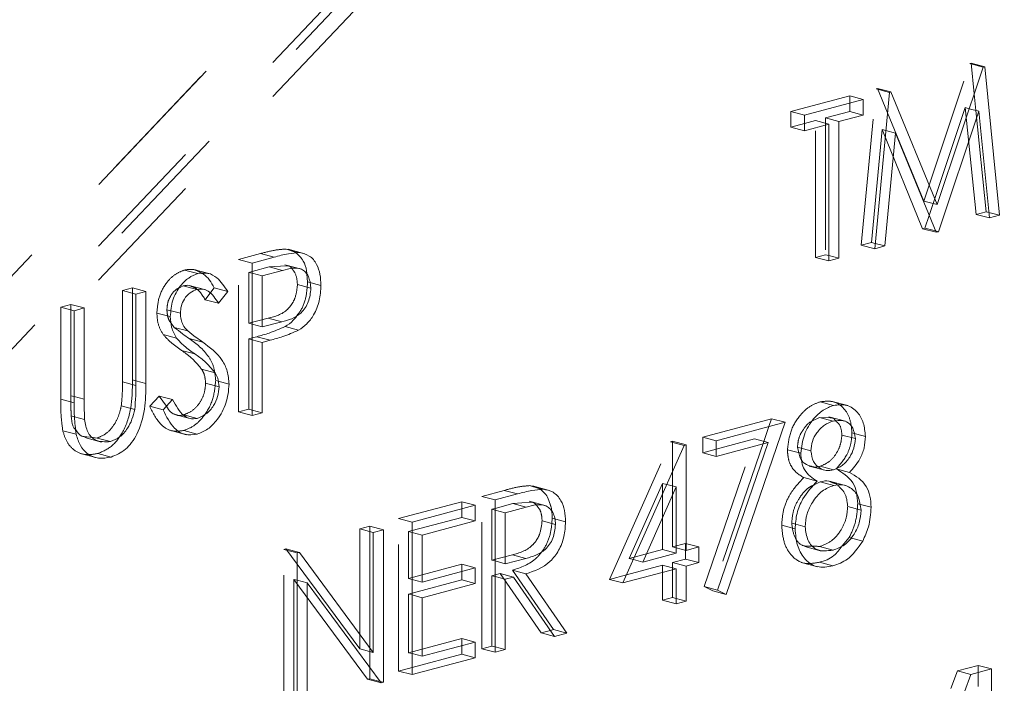
# Model space of a CAD drawing. Units: inches. Extents: x -7.7 to 20.1, y -16.1 to 28.5.
# Drawn here: x 6.7 to 7.5, y 7.2 to 7.8 of the extents above; entities that cross this region are included whole.
import ezdxf

# ---------------------------------------------------------------- set-up
doc = ezdxf.new("R2010")
doc.units = ezdxf.units.IN
doc.header["$MEASUREMENT"] = 0
doc.linetypes.add('HIDDEN', pattern=[0.075, 0.05, -0.025])

msp = doc.modelspace()

# ---------------------------------------------------------------- linework, layer by layer
at = {"color": 7, "linetype": 'HIDDEN', "lineweight": 5}
for p, q in [((5.66377, 6.46722), (7.6926, 8.60675)), ((5.6755, 6.4796), (7.69262, 8.60677)), ((5.67974, 6.48405), (7.69262, 8.60675)), ((5.68215, 6.42875), (7.71099, 8.56828)), ((6.48931, 7.28919), (7.252, 8.09348)), ((6.48931, 7.26222), (7.27096, 8.08651)), ((7.41636, 7.61509), (7.45276, 7.72366)), ((7.45276, 7.72366), (7.45391, 7.72397)), ((7.45276, 7.72366), (7.46337, 7.72082)), ((7.45391, 7.72397), (7.45633, 7.69983)), ((7.45391, 7.72397), (7.46452, 7.72113)), ((7.36707, 7.58027), (7.37873, 7.70383)), ((7.37873, 7.70383), (7.37987, 7.70413)), ((7.37873, 7.70383), (7.38934, 7.70099)), ((7.37987, 7.70413), (7.38781, 7.68476)), ((7.37987, 7.70413), (7.39047, 7.70129)), ((7.31154, 7.68583), (7.358, 7.69827)), ((7.358, 7.69827), (7.358, 7.69259)), ((7.358, 7.69827), (7.36861, 7.69543)), ((7.31154, 7.68583), (7.32215, 7.68299)), ((7.31154, 7.67348), (7.31154, 7.68583)), ((7.44922, 7.68894), (7.42381, 7.6131)), ((7.45769, 7.60455), (7.44922, 7.68894)), ((7.44922, 7.68894), (7.45239, 7.68809)), ((7.45765, 7.68668), (7.46565, 7.60669)), ((7.32215, 7.67632), (7.31154, 7.67348)), ((7.3308, 7.57056), (7.3308, 7.67864)), ((7.33874, 7.67651), (7.33874, 7.57268)), ((7.31154, 7.67348), (7.32215, 7.67063)), ((7.3835, 7.67152), (7.37505, 7.58241)), ((7.41553, 7.59326), (7.3835, 7.67152)), ((7.3835, 7.67152), (7.38648, 7.67072)), ((7.46565, 7.60669), (7.45769, 7.60455)), ((7.46565, 7.60669), (7.46785, 7.6061)), ((7.42067, 7.60376), (7.41732, 7.59374)), ((7.45769, 7.60455), (7.46829, 7.60171)), ((7.41732, 7.59374), (7.41553, 7.59326)), ((7.41553, 7.59326), (7.42613, 7.59041)), ((7.41732, 7.59374), (7.42569, 7.59149)), ((6.91273, 7.57717), (6.92334, 7.57433)), ((6.92762, 7.57349), (6.91436, 7.57704)), ((7.37505, 7.58241), (7.36707, 7.58027)), ((7.36707, 7.58027), (7.37767, 7.57743)), ((7.37505, 7.58241), (7.37807, 7.5816)), ((6.87526, 7.56894), (6.8926, 7.57359)), ((6.87526, 7.56894), (6.88587, 7.5661)), ((6.87526, 7.44851), (6.87526, 7.56894)), ((6.8926, 7.57359), (6.9032, 7.57075)), ((7.33874, 7.57268), (7.3308, 7.57056)), ((7.3308, 7.57056), (7.34141, 7.56772)), ((7.33874, 7.57268), (7.34141, 7.57197)), ((6.83245, 7.56056), (6.84306, 7.55772)), ((6.8529, 7.55748), (6.83964, 7.56103)), ((6.88587, 7.55943), (6.8832, 7.55872)), ((6.8832, 7.55872), (6.8832, 7.51857)), ((6.8832, 7.55872), (6.88587, 7.558)), ((6.92913, 7.55725), (6.92966, 7.55121)), ((6.78348, 7.54435), (6.79141, 7.54648)), ((6.78348, 7.4722), (6.78348, 7.54435)), ((6.78348, 7.54435), (6.79408, 7.54151)), ((6.79141, 7.54648), (6.79141, 7.47374)), ((6.79141, 7.54648), (6.80201, 7.54364)), ((6.92172, 7.54904), (6.93233, 7.5462)), ((6.85263, 7.54211), (6.84883, 7.53716)), ((6.84883, 7.53716), (6.85944, 7.53432)), ((6.73475, 7.5313), (6.74268, 7.53342)), ((6.73475, 7.5313), (6.74536, 7.52846)), ((6.73475, 7.45856), (6.73475, 7.5313)), ((6.74268, 7.53342), (6.74268, 7.46127)), ((6.74268, 7.53342), (6.75329, 7.53058)), ((6.8186, 7.52925), (6.822, 7.52834)), ((6.81067, 7.52662), (6.82128, 7.52378)), ((6.8832, 7.51857), (6.89867, 7.52245)), ((6.89867, 7.52245), (6.90928, 7.51961)), ((6.8832, 7.51857), (6.88587, 7.51786)), ((6.81561, 7.50961), (6.82622, 7.50677)), ((6.88587, 7.50694), (6.8832, 7.50622)), ((6.8832, 7.50622), (6.8832, 7.45064)), ((6.8832, 7.50622), (6.88587, 7.50551)), ((6.8301, 7.49711), (6.8407, 7.49427)), ((6.84603, 7.48218), (6.85664, 7.47933)), ((6.79141, 7.47374), (6.79408, 7.47303)), ((6.78348, 7.4722), (6.79408, 7.46935)), ((6.8492, 7.4712), (6.85981, 7.46836)), ((6.85713, 7.47316), (6.85911, 7.47263)), ((6.73475, 7.45856), (6.74536, 7.45572)), ((6.74268, 7.46127), (6.74536, 7.46055)), ((6.80501, 7.45292), (6.81248, 7.46103)), ((6.81248, 7.46103), (6.81825, 7.45295)), ((6.81248, 7.46103), (6.82309, 7.45819)), ((6.78257, 7.45326), (6.79318, 7.45042)), ((6.80501, 7.45292), (6.81561, 7.45008)), ((6.8832, 7.45064), (6.87526, 7.44851)), ((6.8832, 7.45064), (6.88587, 7.44992)), ((7.33461, 7.45645), (7.34522, 7.45361)), ((7.35633, 7.45341), (7.34307, 7.45696)), ((6.74304, 7.44534), (6.74555, 7.44467)), ((6.83188, 7.44616), (6.84249, 7.44331)), ((6.87526, 7.44851), (6.88587, 7.44567)), ((7.24185, 7.42851), (7.29624, 7.44308)), ((7.29624, 7.44308), (7.2941, 7.43682)), ((7.29624, 7.44308), (7.30685, 7.44024)), ((6.73633, 7.43361), (6.74693, 7.43076)), ((6.7635, 7.42784), (6.77411, 7.42499)), ((6.82083, 7.43401), (6.83409, 7.43046)), ((7.24185, 7.42851), (7.25246, 7.42567)), ((7.24185, 7.41616), (7.24185, 7.42851)), ((7.24293, 7.31042), (7.28282, 7.42713)), ((7.35177, 7.43021), (7.36237, 7.42737)), ((7.16819, 7.31614), (7.21644, 7.42479)), ((7.21644, 7.42479), (7.21805, 7.42522)), ((7.21644, 7.42479), (7.22705, 7.42195)), ((7.21805, 7.42522), (7.21805, 7.40169)), ((7.21805, 7.42522), (7.22866, 7.42238)), ((7.29012, 7.42518), (7.24978, 7.30711)), ((7.31664, 7.42056), (7.31774, 7.41624)), ((6.75034, 7.41565), (6.7636, 7.4121)), ((7.25246, 7.419), (7.24185, 7.41616)), ((7.24185, 7.41616), (7.25246, 7.41331)), ((7.30871, 7.4186), (7.31931, 7.41576)), ((7.33449, 7.40546), (7.34509, 7.40262)), ((7.32161, 7.39654), (7.33222, 7.3937)), ((7.10505, 7.39022), (7.11303, 7.38777)), ((7.10505, 7.39022), (7.11566, 7.38738)), ((7.12057, 7.38649), (7.10731, 7.39004)), ((7.21012, 7.39202), (7.18377, 7.33266)), ((7.21012, 7.33972), (7.21012, 7.39202)), ((7.21012, 7.39202), (7.21337, 7.39115)), ((7.21805, 7.3899), (7.21805, 7.34185)), ((7.06734, 7.38175), (7.08503, 7.38649)), ((7.06734, 7.38175), (7.07795, 7.37891)), ((7.06734, 7.26132), (7.06734, 7.38175)), ((7.08503, 7.38649), (7.09563, 7.38365)), ((7.36353, 7.38262), (7.36423, 7.37594)), ((7.00161, 7.36415), (7.05147, 7.3775)), ((7.05147, 7.3775), (7.05147, 7.37182)), ((7.05147, 7.3775), (7.06208, 7.37466)), ((7.3563, 7.3736), (7.36691, 7.37076)), ((7.07795, 7.37224), (7.07527, 7.37153)), ((7.07527, 7.37153), (7.07527, 7.33138)), ((7.07527, 7.37153), (7.07795, 7.37081)), ((6.97102, 7.35595), (6.97895, 7.35807)), ((6.97895, 7.35807), (6.97895, 7.25904)), ((6.97895, 7.35807), (6.98956, 7.35523)), ((7.00161, 7.36415), (7.01222, 7.3613)), ((7.00161, 7.24372), (7.00161, 7.36415)), ((7.11493, 7.36232), (7.12554, 7.35948)), ((7.30417, 7.35886), (7.31478, 7.35602)), ((7.31211, 7.36063), (7.31526, 7.35978)), ((6.97102, 7.26116), (6.97102, 7.35595)), ((6.97102, 7.35595), (6.98162, 7.35311)), ((7.01222, 7.35464), (7.00955, 7.35392)), ((7.00955, 7.35392), (7.00955, 7.31686)), ((7.00955, 7.35392), (7.01222, 7.3532)), ((7.21805, 7.34185), (7.22825, 7.34458)), ((7.21805, 7.34185), (7.22073, 7.34113)), ((7.22825, 7.34458), (7.22825, 7.33911)), ((7.22825, 7.34458), (7.23886, 7.34174)), ((7.33417, 7.34207), (7.34477, 7.33923)), ((7.35754, 7.3492), (7.35197, 7.34265)), ((6.91096, 7.33986), (6.91262, 7.3403)), ((6.91096, 7.33986), (6.92157, 7.33702)), ((6.91096, 7.21943), (6.91096, 7.33986)), ((6.91262, 7.3403), (6.92157, 7.32819)), ((6.91262, 7.3403), (6.92323, 7.33746)), ((7.07527, 7.33138), (7.09145, 7.33555)), ((7.09145, 7.33555), (7.10206, 7.33271)), ((7.18377, 7.33266), (7.21012, 7.33972)), ((7.21012, 7.33972), (7.22073, 7.33688)), ((7.00955, 7.31686), (7.05147, 7.3281)), ((7.05147, 7.3281), (7.05147, 7.32241)), ((7.05147, 7.3281), (7.06208, 7.32526)), ((7.07527, 7.33138), (7.07795, 7.33067)), ((7.18377, 7.33266), (7.18701, 7.33179)), ((7.21012, 7.29958), (7.21012, 7.32737)), ((7.31952, 7.32957), (7.33278, 7.32601)), ((7.07795, 7.31975), (7.07527, 7.31903)), ((7.07527, 7.31903), (7.07527, 7.26345)), ((7.07527, 7.31903), (7.07795, 7.31832)), ((7.11419, 7.27388), (7.08172, 7.32076)), ((7.18166, 7.31974), (7.16819, 7.31614)), ((7.21805, 7.32524), (7.21805, 7.3017)), ((6.97714, 7.23716), (6.91889, 7.31612)), ((6.91889, 7.31612), (6.91889, 7.22155)), ((6.91889, 7.31612), (6.92157, 7.31541)), ((7.00955, 7.31686), (7.01222, 7.31615)), ((7.16819, 7.31614), (7.1788, 7.31329)), ((7.24978, 7.30711), (7.24293, 7.31042)), ((7.24293, 7.31042), (7.25354, 7.30758)), ((7.01222, 7.30523), (7.00955, 7.30451)), ((7.00955, 7.30451), (7.00955, 7.25819)), ((7.00955, 7.30451), (7.01222, 7.3038)), ((7.24978, 7.30711), (7.26039, 7.30427)), ((7.21805, 7.3017), (7.21012, 7.29958)), ((7.21012, 7.29958), (7.22073, 7.29674)), ((7.21805, 7.3017), (7.22073, 7.30099)), ((7.12148, 7.27583), (7.11419, 7.27388)), ((7.11419, 7.27388), (7.1248, 7.27103)), ((7.00955, 7.25819), (7.05147, 7.26943)), ((7.05147, 7.26943), (7.05147, 7.26374)), ((7.05147, 7.26943), (7.06208, 7.26658)), ((7.00955, 7.25819), (7.01222, 7.25748)), ((7.07527, 7.26345), (7.06734, 7.26132)), ((7.06734, 7.26132), (7.07795, 7.25848)), ((7.07527, 7.26345), (7.07795, 7.26273)), ((7.44308, 7.24377), (7.45942, 7.24815)), ((7.45942, 7.24815), (7.45942, 7.24247)), ((7.45942, 7.24815), (7.47003, 7.24531)), ((6.97895, 7.24625), (6.97895, 7.23764)), ((7.01222, 7.24656), (7.00161, 7.24372)), ((7.00161, 7.24372), (7.01222, 7.24087)), ((7.43789, 7.23003), (7.44308, 7.24377)), ((7.44308, 7.24377), (7.45368, 7.24093)), ((6.97895, 7.23764), (6.97714, 7.23716)), ((6.97714, 7.23716), (6.98775, 7.23432)), ((6.97895, 7.23764), (6.98686, 7.23552))]:
    msp.add_line(p, q, dxfattribs=at)
at = {"color": 7, "linetype": 'Continuous', "lineweight": 5}
for p, q in [((7.42697, 7.61225), (7.46337, 7.72082)), ((7.46337, 7.72082), (7.46452, 7.72113)), ((7.46452, 7.72113), (7.47626, 7.60384)), ((7.37767, 7.57743), (7.38934, 7.70099)), ((7.38934, 7.70099), (7.39047, 7.70129)), ((7.39047, 7.70129), (7.42697, 7.61225)), ((7.45633, 7.69983), (7.45765, 7.68668)), ((7.32215, 7.68299), (7.36861, 7.69543)), ((7.358, 7.69259), (7.358, 7.68592)), ((7.36861, 7.69543), (7.36861, 7.68308)), ((7.358, 7.68592), (7.33874, 7.68076)), ((7.358, 7.68592), (7.36861, 7.68308)), ((7.38781, 7.68476), (7.41636, 7.61509)), ((7.45983, 7.6861), (7.42792, 7.59089)), ((7.45239, 7.68809), (7.45983, 7.6861)), ((7.46829, 7.60171), (7.45983, 7.6861)), ((7.32215, 7.67063), (7.32215, 7.68299)), ((7.3308, 7.67864), (7.32215, 7.67632)), ((7.3308, 7.67864), (7.34141, 7.67579)), ((7.33874, 7.68076), (7.33874, 7.67651)), ((7.33874, 7.68076), (7.34934, 7.67792)), ((7.36861, 7.68308), (7.34934, 7.67792)), ((7.34934, 7.67792), (7.34934, 7.56984)), ((7.34141, 7.67579), (7.32215, 7.67063)), ((7.34141, 7.56772), (7.34141, 7.67579)), ((7.3941, 7.66868), (7.38566, 7.57957)), ((7.38648, 7.67072), (7.3941, 7.66868)), ((7.42613, 7.59041), (7.3941, 7.66868)), ((7.41636, 7.61509), (7.42697, 7.61225)), ((7.42381, 7.6131), (7.42067, 7.60376)), ((7.46785, 7.6061), (7.47626, 7.60384)), ((7.47626, 7.60384), (7.46829, 7.60171)), ((7.42569, 7.59149), (7.42792, 7.59089)), ((7.42792, 7.59089), (7.42613, 7.59041)), ((7.38566, 7.57957), (7.37767, 7.57743)), ((7.37807, 7.5816), (7.38566, 7.57957)), ((6.88587, 7.5661), (6.9032, 7.57075)), ((7.34141, 7.57197), (7.34934, 7.56984)), ((7.34934, 7.56984), (7.34141, 7.56772)), ((6.88587, 7.44567), (6.88587, 7.5661)), ((6.89936, 7.56305), (6.88587, 7.55943)), ((6.90997, 7.56021), (6.8938, 7.55588)), ((6.91292, 7.5639), (6.89936, 7.56305)), ((6.89936, 7.56305), (6.90997, 7.56021)), ((6.92491, 7.56125), (6.91165, 7.5648)), ((6.88587, 7.558), (6.8938, 7.55588)), ((6.8938, 7.55588), (6.8938, 7.51573)), ((6.83157, 7.54797), (6.82848, 7.54647)), ((6.83157, 7.54797), (6.84217, 7.54513)), ((6.84939, 7.54488), (6.83613, 7.54843)), ((6.856, 7.54649), (6.85263, 7.54211)), ((6.856, 7.54649), (6.86661, 7.54364)), ((6.92966, 7.55121), (6.94026, 7.54837)), ((6.79408, 7.54151), (6.80201, 7.54364)), ((6.79408, 7.46935), (6.79408, 7.54151)), ((6.80201, 7.54364), (6.80201, 7.4709)), ((6.86661, 7.54364), (6.85944, 7.53432)), ((6.74536, 7.52846), (6.75329, 7.53058)), ((6.74536, 7.45572), (6.74536, 7.52846)), ((6.75329, 7.53058), (6.75329, 7.45843)), ((6.822, 7.52834), (6.82921, 7.52641)), ((6.82191, 7.51859), (6.82443, 7.51525)), ((6.82443, 7.51525), (6.83504, 7.51241)), ((6.88587, 7.51786), (6.8938, 7.51573)), ((6.8938, 7.51573), (6.90928, 7.51961)), ((6.91202, 7.51592), (6.92263, 7.51308)), ((6.83631, 7.50645), (6.84692, 7.50361)), ((6.88952, 7.50792), (6.88587, 7.50694)), ((6.88587, 7.50551), (6.8938, 7.50338)), ((6.88952, 7.50792), (6.90012, 7.50507)), ((6.90012, 7.50507), (6.8938, 7.50338)), ((6.8938, 7.50338), (6.8938, 7.4478)), ((6.79408, 7.47303), (6.80201, 7.4709)), ((6.85911, 7.47263), (6.86774, 7.47032)), ((6.74536, 7.46055), (6.75329, 7.45843)), ((6.81561, 7.45008), (6.82309, 7.45819)), ((6.74555, 7.44467), (6.75364, 7.4425)), ((6.82471, 7.44645), (6.83797, 7.4429)), ((6.88587, 7.44992), (6.8938, 7.4478)), ((6.8938, 7.4478), (6.88587, 7.44567)), ((7.33417, 7.44398), (7.3285, 7.44135)), ((7.34256, 7.44366), (7.33417, 7.44398)), ((7.33417, 7.44398), (7.34477, 7.44114)), ((7.35461, 7.44115), (7.34135, 7.4447)), ((7.25246, 7.42567), (7.30685, 7.44024)), ((7.30685, 7.44024), (7.26039, 7.30427)), ((7.2941, 7.43682), (7.29012, 7.42518)), ((6.75375, 7.4282), (6.76701, 7.42465)), ((6.83188, 7.4338), (6.84249, 7.43096)), ((7.28282, 7.42713), (7.25246, 7.419)), ((7.28282, 7.42713), (7.29343, 7.42429)), ((7.3597, 7.43193), (7.37031, 7.42909)), ((7.1788, 7.31329), (7.22705, 7.42195)), ((7.22705, 7.42195), (7.22866, 7.42238)), ((7.22866, 7.42238), (7.22866, 7.339)), ((7.25246, 7.41331), (7.25246, 7.42567)), ((7.29343, 7.42429), (7.25246, 7.41331)), ((7.25354, 7.30758), (7.29343, 7.42429)), ((7.31664, 7.42056), (7.32725, 7.41772)), ((6.76395, 7.4156), (6.77455, 7.41276)), ((7.32601, 7.40568), (7.33927, 7.40213)), ((7.21805, 7.40169), (7.21805, 7.3899)), ((7.34715, 7.40338), (7.35775, 7.40054)), ((7.22073, 7.38918), (7.19438, 7.32982)), ((7.21337, 7.39115), (7.22073, 7.38918)), ((7.22073, 7.33688), (7.22073, 7.38918)), ((7.33468, 7.39316), (7.32986, 7.39075)), ((7.33468, 7.39316), (7.34529, 7.39032)), ((7.35532, 7.39015), (7.34206, 7.3937)), ((7.07795, 7.37891), (7.09563, 7.38365)), ((7.01222, 7.3613), (7.06208, 7.37466)), ((7.06208, 7.37466), (7.06208, 7.36231)), ((7.07795, 7.25848), (7.07795, 7.37891)), ((7.09184, 7.37597), (7.07795, 7.37224)), ((7.10245, 7.37313), (7.08588, 7.36869)), ((7.10606, 7.37707), (7.09184, 7.37597)), ((7.09184, 7.37597), (7.10245, 7.37313)), ((7.11803, 7.37427), (7.10477, 7.37782)), ((7.36423, 7.37594), (7.37484, 7.3731)), ((7.05147, 7.36515), (7.01222, 7.35464)), ((7.05147, 7.37182), (7.05147, 7.36515)), ((7.05147, 7.36515), (7.06208, 7.36231)), ((7.07795, 7.37081), (7.08588, 7.36869)), ((7.08588, 7.36869), (7.08588, 7.32854)), ((7.01222, 7.24087), (7.01222, 7.3613)), ((7.06208, 7.36231), (7.02015, 7.35108)), ((7.12286, 7.36442), (7.13347, 7.36158)), ((7.31526, 7.35978), (7.32271, 7.35778)), ((6.98162, 7.35311), (6.98956, 7.35523)), ((6.98162, 7.25832), (6.98162, 7.35311)), ((6.98956, 7.35523), (6.98956, 7.2348)), ((7.01222, 7.3532), (7.02015, 7.35108)), ((7.02015, 7.35108), (7.02015, 7.31402)), ((7.22866, 7.339), (7.23886, 7.34174)), ((7.23886, 7.34174), (7.23886, 7.32938)), ((7.32249, 7.3421), (7.33575, 7.33855)), ((7.35754, 7.3492), (7.36815, 7.34636)), ((6.92157, 7.33702), (6.92323, 7.33746)), ((6.92157, 7.21659), (6.92157, 7.33702)), ((6.92323, 7.33746), (6.98162, 7.25832)), ((7.19438, 7.32982), (7.22073, 7.33688)), ((7.22073, 7.34113), (7.22866, 7.339)), ((7.22825, 7.33911), (7.22825, 7.33223)), ((6.92157, 7.32819), (6.97102, 7.26116)), ((7.07795, 7.33067), (7.08588, 7.32854)), ((7.08588, 7.32854), (7.10206, 7.33271)), ((7.21012, 7.32737), (7.18166, 7.31974)), ((7.18701, 7.33179), (7.19438, 7.32982)), ((7.21012, 7.32737), (7.22073, 7.32453)), ((7.22825, 7.33223), (7.21805, 7.32949)), ((7.21805, 7.32949), (7.21805, 7.32524)), ((7.21805, 7.32949), (7.22866, 7.32665)), ((7.22825, 7.33223), (7.23886, 7.32938)), ((7.23886, 7.32938), (7.22866, 7.32665)), ((7.22866, 7.32665), (7.22866, 7.29886)), ((7.33408, 7.3297), (7.34469, 7.32686)), ((7.02015, 7.31402), (7.06208, 7.32526)), ((7.05147, 7.32241), (7.05147, 7.31575)), ((7.06208, 7.32526), (7.06208, 7.3129)), ((7.08172, 7.32076), (7.07795, 7.31975)), ((7.07795, 7.31832), (7.08588, 7.31619)), ((7.08172, 7.32076), (7.09232, 7.31792)), ((7.09153, 7.32339), (7.124, 7.2765)), ((7.09153, 7.32339), (7.10213, 7.32055)), ((7.10213, 7.32055), (7.1346, 7.27366)), ((7.22073, 7.32453), (7.1788, 7.31329)), ((7.22073, 7.29674), (7.22073, 7.32453)), ((6.92157, 7.31541), (6.9295, 7.31328)), ((6.9295, 7.31328), (6.9295, 7.21871)), ((6.98775, 7.23432), (6.9295, 7.31328)), ((7.01222, 7.31615), (7.02015, 7.31402)), ((7.05147, 7.31575), (7.01222, 7.30523)), ((7.06208, 7.3129), (7.02015, 7.30167)), ((7.05147, 7.31575), (7.06208, 7.3129)), ((7.09232, 7.31792), (7.08588, 7.31619)), ((7.08588, 7.31619), (7.08588, 7.26061)), ((7.1248, 7.27103), (7.09232, 7.31792)), ((7.01222, 7.3038), (7.02015, 7.30167)), ((7.26039, 7.30427), (7.25354, 7.30758)), ((7.02015, 7.30167), (7.02015, 7.25535)), ((7.22073, 7.30099), (7.22866, 7.29886)), ((7.22866, 7.29886), (7.22073, 7.29674)), ((7.124, 7.2765), (7.12148, 7.27583)), ((7.124, 7.2765), (7.1346, 7.27366)), ((7.1346, 7.27366), (7.1248, 7.27103)), ((7.02015, 7.25535), (7.06208, 7.26658)), ((7.05147, 7.26374), (7.05147, 7.25707)), ((7.06208, 7.26658), (7.06208, 7.25423)), ((6.97102, 7.26116), (6.98162, 7.25832)), ((6.97895, 7.25904), (6.97895, 7.24625)), ((7.01222, 7.25748), (7.02015, 7.25535)), ((7.05147, 7.25707), (7.01222, 7.24656)), ((7.05147, 7.25707), (7.06208, 7.25423)), ((7.07795, 7.26273), (7.08588, 7.26061)), ((7.08588, 7.26061), (7.07795, 7.25848)), ((7.06208, 7.25423), (7.01222, 7.24087)), ((7.4485, 7.22719), (7.45368, 7.24093)), ((7.45368, 7.24093), (7.47003, 7.24531)), ((7.45942, 7.24247), (7.45942, 7.23155)), ((7.47003, 7.24531), (7.47003, 7.12488)), ((6.98686, 7.23552), (6.98956, 7.2348)), ((6.98956, 7.2348), (6.98775, 7.23432))]:
    msp.add_line(p, q, dxfattribs=at)
at = {"color": 7, "linetype": 'HIDDEN', "lineweight": 5, "flags": 128}
for points in [[(6.91273, 7.57717), (6.91554, 7.57619), (6.92044, 7.57447)], [(6.75528, 7.42887), (6.76029, 7.42824), (6.7635, 7.42784)]]:
    msp.add_lwpolyline(points, dxfattribs=at)
at = {"color": 7, "linetype": 'HIDDEN', "lineweight": 5}
for points, knots in [([(6.8926, 7.57359), (6.89638, 7.57462), (6.90312, 7.57645), (6.9098, 7.57695), (6.91273, 7.57717)], [0, 0, 0, 0, 0.560314, 1, 1, 1, 1]), ([(6.81067, 7.52662), (6.81106, 7.531), (6.81182, 7.53975), (6.81786, 7.55065), (6.82508, 7.55773), (6.82999, 7.55962), (6.83245, 7.56056)], [0, 0, 0, 0, 0.279552, 0.558798, 0.779377, 1, 1, 1, 1]), ([(6.83245, 7.56056), (6.8352, 7.561), (6.84023, 7.56179), (6.84437, 7.55905), (6.84625, 7.55782)], [0, 0, 0, 0, 0.548109, 1, 1, 1, 1]), ([(6.92172, 7.54904), (6.9214, 7.55248), (6.92097, 7.55713), (6.91836, 7.56027), (6.91686, 7.5626), (6.91511, 7.56421), (6.91338, 7.56396), (6.91292, 7.5639)], [0, 0, 0, 0, 0.456122, 0.614516, 0.686518, 0.916722, 1, 1, 1, 1]), ([(6.82848, 7.54647), (6.82774, 7.54617), (6.82523, 7.54512), (6.82188, 7.54101), (6.81904, 7.53515), (6.81875, 7.53122), (6.8186, 7.52925)], [0, 0, 0, 0, 0.1386511, 0.4733365, 0.7366119, 1, 1, 1, 1]), ([(6.84883, 7.53716), (6.84638, 7.54104), (6.84322, 7.54603), (6.83846, 7.54754), (6.83739, 7.54788)], [0, 0, 0, 0, 0.777349, 1, 1, 1, 1]), ([(6.89867, 7.52245), (6.90406, 7.52387), (6.9108, 7.52565), (6.91732, 7.53342), (6.92072, 7.53986), (6.92132, 7.54538), (6.92172, 7.54904)], [0, 0, 0, 0, 0.49972, 0.62535, 0.751083, 1, 1, 1, 1]), ([(6.92966, 7.55121), (6.92942, 7.54723), (6.92895, 7.53926), (6.92565, 7.53005), (6.9227, 7.52642), (6.9221, 7.52568)], [0, 0, 0, 0, 0.4447017, 0.8880136, 1, 1, 1, 1]), ([(6.8186, 7.52925), (6.81872, 7.52761), (6.81894, 7.52433), (6.82019, 7.52064), (6.82147, 7.51911), (6.82191, 7.51859)], [0, 0, 0, 0, 0.396543, 0.792915, 1, 1, 1, 1]), ([(6.81561, 7.50961), (6.81405, 7.51232), (6.81127, 7.51715), (6.81086, 7.52373), (6.81067, 7.52662)], [0, 0, 0, 0, 0.559841, 1, 1, 1, 1]), ([(6.8301, 7.49711), (6.82721, 7.49911), (6.82207, 7.50269), (6.81759, 7.5075), (6.81561, 7.50961)], [0, 0, 0, 0, 0.560412, 1, 1, 1, 1]), ([(6.83631, 7.50645), (6.84185, 7.50234), (6.84957, 7.49662), (6.85614, 7.48388), (6.8568, 7.47673), (6.85713, 7.47316)], [0, 0, 0, 0, 0.560115, 0.780283, 1, 1, 1, 1]), ([(6.84603, 7.48218), (6.84331, 7.48542), (6.83844, 7.49121), (6.83265, 7.49531), (6.8301, 7.49711)], [0, 0, 0, 0, 0.559496, 1, 1, 1, 1]), ([(6.8492, 7.4712), (6.84898, 7.47355), (6.84859, 7.47773), (6.84682, 7.48082), (6.84603, 7.48218)], [0, 0, 0, 0, 0.558989, 1, 1, 1, 1]), ([(6.79141, 7.47374), (6.79133, 7.46701), (6.79119, 7.45363), (6.78585, 7.43442), (6.77556, 7.42041), (6.76782, 7.41721), (6.76395, 7.4156)], [0, 0, 0, 0, 0.281654, 0.560111, 0.78008, 1, 1, 1, 1]), ([(6.78257, 7.45326), (6.78291, 7.45682), (6.78351, 7.46319), (6.78349, 7.46944), (6.78348, 7.4722)], [0, 0, 0, 0, 0.559626, 1, 1, 1, 1]), ([(6.85713, 7.47316), (6.85664, 7.4681), (6.85565, 7.45797), (6.84858, 7.44559), (6.84042, 7.43703), (6.83473, 7.43488), (6.83188, 7.4338)], [0, 0, 0, 0, 0.279183, 0.559085, 0.779446, 1, 1, 1, 1]), ([(6.83188, 7.44616), (6.83426, 7.44712), (6.83901, 7.44904), (6.84481, 7.45546), (6.8485, 7.46339), (6.84897, 7.4686), (6.8492, 7.4712)], [0, 0, 0, 0, 0.280277, 0.560149, 0.780153, 1, 1, 1, 1]), ([(6.73633, 7.43361), (6.73576, 7.43816), (6.73475, 7.4463), (6.73475, 7.45481), (6.73475, 7.45856)], [0, 0, 0, 0, 0.559499, 1, 1, 1, 1]), ([(6.74268, 7.46127), (6.74267, 7.45827), (6.74266, 7.45292), (6.74292, 7.44766), (6.74304, 7.44534)], [0, 0, 0, 0, 0.560123, 1, 1, 1, 1]), ([(6.7635, 7.42784), (6.76594, 7.42885), (6.77081, 7.43086), (6.77671, 7.43754), (6.78073, 7.44532), (6.78196, 7.45061), (6.78257, 7.45326)], [0, 0, 0, 0, 0.279787, 0.559377, 0.779569, 1, 1, 1, 1]), ([(6.83188, 7.4338), (6.82861, 7.43337), (6.82207, 7.43251), (6.812, 7.43889), (6.80766, 7.4476), (6.80501, 7.45292)], [0, 0, 0, 0, 0.27988, 0.559666, 1, 1, 1, 1]), ([(7.30871, 7.4186), (7.30933, 7.42359), (7.31059, 7.43359), (7.31788, 7.44555), (7.32621, 7.45328), (7.33181, 7.45539), (7.33461, 7.45645)], [0, 0, 0, 0, 0.278805, 0.558457, 0.779159, 1, 1, 1, 1]), ([(7.33461, 7.45645), (7.33813, 7.45686), (7.34518, 7.4577), (7.35345, 7.45196), (7.35868, 7.44296), (7.35936, 7.4356), (7.3597, 7.43193)], [0, 0, 0, 0, 0.279928, 0.559623, 0.779945, 1, 1, 1, 1]), ([(6.74304, 7.44534), (6.74339, 7.44152), (6.7438, 7.43701), (6.7462, 7.4347), (6.74657, 7.43435)], [0, 0, 0, 0, 0.845658, 1, 1, 1, 1]), ([(6.82606, 7.44617), (6.82617, 7.44612), (6.82789, 7.44523), (6.82995, 7.44571), (6.83188, 7.44616)], [0, 0, 0, 0, 0.059183, 1, 1, 1, 1]), ([(7.35177, 7.43021), (7.35142, 7.4334), (7.3509, 7.4382), (7.34703, 7.44075), (7.34523, 7.44395), (7.34331, 7.44374), (7.34256, 7.44366)], [0, 0, 0, 0, 0.430371, 0.647355, 0.863792, 1, 1, 1, 1]), ([(7.3285, 7.44135), (7.32811, 7.44118), (7.32544, 7.44003), (7.32154, 7.4354), (7.31738, 7.42824), (7.31689, 7.42312), (7.31664, 7.42056)], [0, 0, 0, 0, 0.062124, 0.427072, 0.713975, 1, 1, 1, 1]), ([(6.76395, 7.4156), (6.76059, 7.41501), (6.75388, 7.41384), (6.74543, 7.41756), (6.73923, 7.42432), (6.73729, 7.43051), (6.73633, 7.43361)], [0, 0, 0, 0, 0.280221, 0.559915, 0.779952, 1, 1, 1, 1]), ([(7.33449, 7.40546), (7.33683, 7.40643), (7.34152, 7.40836), (7.34719, 7.41477), (7.35091, 7.4225), (7.35148, 7.42764), (7.35177, 7.43021)], [0, 0, 0, 0, 0.280238, 0.560145, 0.780435, 1, 1, 1, 1]), ([(7.3597, 7.43193), (7.3595, 7.42887), (7.35911, 7.42276), (7.35491, 7.41215), (7.35009, 7.4067), (7.34715, 7.40338)], [0, 0, 0, 0, 0.28016, 0.560243, 1, 1, 1, 1]), ([(7.32161, 7.39654), (7.31782, 7.39895), (7.31252, 7.40232), (7.30916, 7.41155), (7.30886, 7.41625), (7.30871, 7.4186)], [0, 0, 0, 0, 0.557752, 0.778931, 1, 1, 1, 1]), ([(7.32741, 7.40557), (7.32792, 7.40535), (7.33011, 7.40445), (7.33259, 7.40503), (7.33449, 7.40546)], [0, 0, 0, 0, 0.236598, 1, 1, 1, 1]), ([(7.30417, 7.35886), (7.30447, 7.36296), (7.30505, 7.37117), (7.31098, 7.38524), (7.31758, 7.39225), (7.32161, 7.39654)], [0, 0, 0, 0, 0.279987, 0.559901, 1, 1, 1, 1]), ([(7.08503, 7.38649), (7.08878, 7.38752), (7.09549, 7.38934), (7.10213, 7.38995), (7.10505, 7.39022)], [0, 0, 0, 0, 0.56024, 1, 1, 1, 1]), ([(7.32986, 7.39075), (7.32842, 7.39014), (7.3239, 7.38823), (7.31807, 7.38081), (7.313, 7.37084), (7.3124, 7.36403), (7.31211, 7.36063)], [0, 0, 0, 0, 0.154477, 0.48325, 0.741894, 1, 1, 1, 1]), ([(7.3563, 7.3736), (7.35587, 7.3776), (7.35505, 7.38519), (7.34992, 7.38855), (7.34754, 7.39173), (7.34558, 7.39201), (7.34412, 7.39267), (7.34328, 7.39304)], [0, 0, 0, 0, 0.387992, 0.737082, 0.778639, 0.873141, 1, 1, 1, 1]), ([(7.11493, 7.36232), (7.11483, 7.36405), (7.11462, 7.3675), (7.11319, 7.37145), (7.11139, 7.3735), (7.1098, 7.3758), (7.10802, 7.37733), (7.1064, 7.37711), (7.10606, 7.37707)], [0, 0, 0, 0, 0.234515, 0.469035, 0.615141, 0.703607, 0.938159, 1, 1, 1, 1]), ([(7.12125, 7.37549), (7.12152, 7.37481), (7.1228, 7.37161), (7.12284, 7.36759), (7.12286, 7.36442)], [0, 0, 0, 0, 0.21195, 1, 1, 1, 1]), ([(7.33417, 7.34207), (7.33721, 7.34317), (7.34329, 7.34537), (7.35062, 7.35366), (7.35544, 7.36363), (7.35601, 7.37028), (7.3563, 7.3736)], [0, 0, 0, 0, 0.2806011, 0.5599617, 0.7801798, 1, 1, 1, 1]), ([(7.36423, 7.37594), (7.36388, 7.37072), (7.36324, 7.36139), (7.35928, 7.35293), (7.35754, 7.3492)], [0, 0, 0, 0, 0.559346, 1, 1, 1, 1]), ([(7.09145, 7.33555), (7.09688, 7.33703), (7.10368, 7.33888), (7.11038, 7.34655), (7.11389, 7.35303), (7.11452, 7.35861), (7.11493, 7.36232)], [0, 0, 0, 0, 0.499828, 0.625497, 0.751208, 1, 1, 1, 1]), ([(7.12286, 7.36442), (7.12263, 7.36055), (7.12217, 7.35282), (7.1178, 7.34153), (7.10784, 7.32874), (7.09825, 7.32559), (7.09153, 7.32339)], [0, 0, 0, 0, 0.18712, 0.3739784, 0.5609113, 1, 1, 1, 1]), ([(7.33408, 7.3297), (7.3298, 7.32892), (7.32128, 7.32736), (7.31132, 7.33446), (7.30531, 7.34557), (7.30455, 7.35443), (7.30417, 7.35886)], [0, 0, 0, 0, 0.280545, 0.559269, 0.779816, 1, 1, 1, 1]), ([(7.31211, 7.36063), (7.31261, 7.35678), (7.31363, 7.34908), (7.32034, 7.34145), (7.3281, 7.34267), (7.33254, 7.34223), (7.33417, 7.34207)], [0, 0, 0, 0, 0.279833, 0.560198, 0.838689, 1, 1, 1, 1])]:
    msp.add_open_spline(points, degree=3, knots=knots, dxfattribs=at)
at = {"color": 7, "linetype": 'Continuous', "lineweight": 5}
for points, knots in [([(6.9032, 7.57075), (6.90698, 7.57178), (6.91373, 7.57361), (6.9204, 7.57411), (6.92334, 7.57433)], [0, 0, 0, 0, 0.560314, 1, 1, 1, 1]), ([(6.92044, 7.57447), (6.92256, 7.57246), (6.92634, 7.56886), (6.92881, 7.56209), (6.92907, 7.55819), (6.92913, 7.55725)], [0, 0, 0, 0, 0.491105, 0.877643, 1, 1, 1, 1]), ([(6.92334, 7.57433), (6.92602, 7.57373), (6.93139, 7.57253), (6.93694, 7.56587), (6.93987, 7.5574), (6.94013, 7.55138), (6.94026, 7.54837)], [0, 0, 0, 0, 0.2797048, 0.5593815, 0.7795083, 1, 1, 1, 1]), ([(6.93233, 7.5462), (6.93193, 7.54955), (6.93133, 7.55459), (6.92807, 7.55914), (6.92183, 7.56357), (6.91524, 7.5617), (6.90997, 7.56021)], [0, 0, 0, 0, 0.24897, 0.37473, 0.500384, 1, 1, 1, 1]), ([(6.82128, 7.52378), (6.82166, 7.52816), (6.82243, 7.53691), (6.82846, 7.54781), (6.83568, 7.55489), (6.8406, 7.55678), (6.84306, 7.55772)], [0, 0, 0, 0, 0.279552, 0.558798, 0.779377, 1, 1, 1, 1]), ([(6.84306, 7.55772), (6.84578, 7.55809), (6.85122, 7.55882), (6.85974, 7.55402), (6.864, 7.54758), (6.86661, 7.54364)], [0, 0, 0, 0, 0.279749, 0.559501, 1, 1, 1, 1]), ([(6.84625, 7.55782), (6.84666, 7.55762), (6.85082, 7.55559), (6.85354, 7.5508), (6.856, 7.54649)], [0, 0, 0, 0, 0.100306, 1, 1, 1, 1]), ([(6.84217, 7.54513), (6.84038, 7.54446), (6.83679, 7.54313), (6.83248, 7.53822), (6.82964, 7.5323), (6.82936, 7.52837), (6.82921, 7.52641)], [0, 0, 0, 0, 0.280275, 0.559931, 0.779919, 1, 1, 1, 1]), ([(6.83739, 7.54788), (6.83701, 7.54805), (6.83523, 7.54882), (6.83318, 7.54835), (6.83157, 7.54797)], [0, 0, 0, 0, 0.21328, 1, 1, 1, 1]), ([(6.85944, 7.53432), (6.85694, 7.53801), (6.85346, 7.54316), (6.84691, 7.54591), (6.84375, 7.54539), (6.84217, 7.54513)], [0, 0, 0, 0, 0.559819, 0.779848, 1, 1, 1, 1]), ([(6.90928, 7.51961), (6.91466, 7.52103), (6.9214, 7.5228), (6.92793, 7.53058), (6.93133, 7.53702), (6.93193, 7.54253), (6.93233, 7.5462)], [0, 0, 0, 0, 0.49972, 0.62535, 0.751083, 1, 1, 1, 1]), ([(6.94026, 7.54837), (6.94005, 7.54434), (6.93963, 7.5363), (6.9352, 7.52545), (6.92918, 7.5176), (6.92481, 7.51459), (6.92263, 7.51308)], [0, 0, 0, 0, 0.2800997, 0.559324, 0.7794586, 1, 1, 1, 1]), ([(6.82622, 7.50677), (6.82466, 7.50948), (6.82188, 7.51431), (6.82146, 7.52089), (6.82128, 7.52378)], [0, 0, 0, 0, 0.559841, 1, 1, 1, 1]), ([(6.82921, 7.52641), (6.82931, 7.52476), (6.82952, 7.52145), (6.83144, 7.51643), (6.83367, 7.51394), (6.83504, 7.51241)], [0, 0, 0, 0, 0.279946, 0.559772, 1, 1, 1, 1]), ([(6.9221, 7.52568), (6.92091, 7.52399), (6.91798, 7.51981), (6.91424, 7.51737), (6.91202, 7.51592)], [0, 0, 0, 0, 0.404168, 1, 1, 1, 1]), ([(6.82443, 7.51525), (6.82661, 7.51353), (6.8305, 7.51046), (6.83454, 7.50767), (6.83631, 7.50645)], [0, 0, 0, 0, 0.559904, 1, 1, 1, 1]), ([(6.91202, 7.51592), (6.90784, 7.51409), (6.90036, 7.5108), (6.89283, 7.5088), (6.88952, 7.50792)], [0, 0, 0, 0, 0.559693, 1, 1, 1, 1]), ([(6.92263, 7.51308), (6.91844, 7.51124), (6.91097, 7.50796), (6.90344, 7.50596), (6.90012, 7.50507)], [0, 0, 0, 0, 0.559693, 1, 1, 1, 1]), ([(6.8407, 7.49427), (6.83782, 7.49627), (6.83268, 7.49984), (6.82819, 7.50465), (6.82622, 7.50677)], [0, 0, 0, 0, 0.560412, 1, 1, 1, 1]), ([(6.83504, 7.51241), (6.83722, 7.51069), (6.84111, 7.50762), (6.84514, 7.50483), (6.84692, 7.50361)], [0, 0, 0, 0, 0.559904, 1, 1, 1, 1]), ([(6.84692, 7.50361), (6.85246, 7.4995), (6.86018, 7.49378), (6.86675, 7.48104), (6.86741, 7.47389), (6.86774, 7.47032)], [0, 0, 0, 0, 0.560115, 0.780283, 1, 1, 1, 1]), ([(6.85664, 7.47933), (6.85391, 7.48258), (6.84905, 7.48837), (6.84325, 7.49246), (6.8407, 7.49427)], [0, 0, 0, 0, 0.559496, 1, 1, 1, 1]), ([(6.85981, 7.46836), (6.85959, 7.4707), (6.8592, 7.47489), (6.85742, 7.47797), (6.85664, 7.47933)], [0, 0, 0, 0, 0.558989, 1, 1, 1, 1]), ([(6.80201, 7.4709), (6.80194, 7.46417), (6.80179, 7.45079), (6.79646, 7.43158), (6.78617, 7.41757), (6.77843, 7.41436), (6.77455, 7.41276)], [0, 0, 0, 0, 0.281654, 0.560111, 0.78008, 1, 1, 1, 1]), ([(6.79318, 7.45042), (6.79351, 7.45398), (6.79411, 7.46035), (6.79409, 7.4666), (6.79408, 7.46935)], [0, 0, 0, 0, 0.559626, 1, 1, 1, 1]), ([(6.86774, 7.47032), (6.86725, 7.46526), (6.86626, 7.45513), (6.85919, 7.44274), (6.85103, 7.43419), (6.84534, 7.43204), (6.84249, 7.43096)], [0, 0, 0, 0, 0.279183, 0.559085, 0.779446, 1, 1, 1, 1]), ([(6.84249, 7.44331), (6.84487, 7.44428), (6.84962, 7.4462), (6.85542, 7.45262), (6.85911, 7.46055), (6.85957, 7.46576), (6.85981, 7.46836)], [0, 0, 0, 0, 0.280277, 0.560149, 0.780153, 1, 1, 1, 1]), ([(6.75329, 7.45843), (6.75328, 7.45543), (6.75327, 7.45008), (6.75353, 7.44482), (6.75364, 7.4425)], [0, 0, 0, 0, 0.560123, 1, 1, 1, 1]), ([(6.82309, 7.45819), (6.82571, 7.45339), (6.82937, 7.4467), (6.83686, 7.4426), (6.84062, 7.44308), (6.84249, 7.44331)], [0, 0, 0, 0, 0.559321, 0.779781, 1, 1, 1, 1]), ([(6.74693, 7.43076), (6.74637, 7.43532), (6.74536, 7.44345), (6.74536, 7.45197), (6.74536, 7.45572)], [0, 0, 0, 0, 0.559499, 1, 1, 1, 1]), ([(6.77411, 7.42499), (6.77655, 7.426), (6.78142, 7.42802), (6.78731, 7.4347), (6.79133, 7.44247), (6.79256, 7.44777), (6.79318, 7.45042)], [0, 0, 0, 0, 0.279787, 0.559377, 0.779569, 1, 1, 1, 1]), ([(6.81825, 7.45295), (6.81923, 7.45125), (6.82121, 7.44781), (6.82443, 7.44672), (6.82606, 7.44617)], [0, 0, 0, 0, 0.492353, 1, 1, 1, 1]), ([(7.31931, 7.41576), (7.31994, 7.42075), (7.32119, 7.43074), (7.32849, 7.44271), (7.33681, 7.45044), (7.34242, 7.45255), (7.34522, 7.45361)], [0, 0, 0, 0, 0.278805, 0.558457, 0.779159, 1, 1, 1, 1]), ([(7.34522, 7.45361), (7.34874, 7.45402), (7.35579, 7.45486), (7.36405, 7.44912), (7.36929, 7.44012), (7.36997, 7.43276), (7.37031, 7.42909)], [0, 0, 0, 0, 0.279928, 0.559623, 0.779945, 1, 1, 1, 1]), ([(6.84249, 7.43096), (6.83922, 7.43053), (6.83268, 7.42967), (6.82261, 7.43605), (6.81827, 7.44476), (6.81561, 7.45008)], [0, 0, 0, 0, 0.27988, 0.559666, 1, 1, 1, 1]), ([(6.75364, 7.4425), (6.7542, 7.43897), (6.75533, 7.43192), (6.7629, 7.42448), (6.76986, 7.4248), (6.77411, 7.42499)], [0, 0, 0, 0, 0.281057, 0.560821, 1, 1, 1, 1]), ([(7.34477, 7.44114), (7.34245, 7.4403), (7.33781, 7.43863), (7.33212, 7.43266), (7.32799, 7.42537), (7.32749, 7.42027), (7.32725, 7.41772)], [0, 0, 0, 0, 0.2806504, 0.5605649, 0.7806194, 1, 1, 1, 1]), ([(7.36237, 7.42737), (7.3619, 7.43034), (7.36095, 7.43629), (7.35444, 7.44255), (7.34844, 7.44167), (7.34477, 7.44114)], [0, 0, 0, 0, 0.278971, 0.559919, 1, 1, 1, 1]), ([(6.74657, 7.43435), (6.74799, 7.43226), (6.75029, 7.42886), (6.75389, 7.42887), (6.75528, 7.42887)], [0, 0, 0, 0, 0.615313, 1, 1, 1, 1]), ([(6.77455, 7.41276), (6.7712, 7.41217), (6.76449, 7.411), (6.75603, 7.41472), (6.74983, 7.42148), (6.7479, 7.42767), (6.74693, 7.43076)], [0, 0, 0, 0, 0.280221, 0.559915, 0.779952, 1, 1, 1, 1]), ([(7.34509, 7.40262), (7.34744, 7.40359), (7.35212, 7.40552), (7.3578, 7.41193), (7.36151, 7.41965), (7.36209, 7.4248), (7.36237, 7.42737)], [0, 0, 0, 0, 0.280238, 0.560145, 0.780435, 1, 1, 1, 1]), ([(7.37031, 7.42909), (7.37011, 7.42603), (7.36971, 7.41992), (7.36552, 7.4093), (7.3607, 7.40386), (7.35775, 7.40054)], [0, 0, 0, 0, 0.28016, 0.560243, 1, 1, 1, 1]), ([(7.31774, 7.41624), (7.31802, 7.41478), (7.31888, 7.41033), (7.32289, 7.4069), (7.32623, 7.40591), (7.32741, 7.40557)], [0, 0, 0, 0, 0.239272, 0.732217, 1, 1, 1, 1]), ([(7.33222, 7.3937), (7.32843, 7.39611), (7.32313, 7.39948), (7.31976, 7.40871), (7.31946, 7.41341), (7.31931, 7.41576)], [0, 0, 0, 0, 0.557752, 0.778931, 1, 1, 1, 1]), ([(7.32725, 7.41772), (7.32774, 7.41466), (7.32873, 7.40851), (7.33398, 7.40386), (7.33949, 7.40168), (7.34323, 7.40231), (7.34509, 7.40262)], [0, 0, 0, 0, 0.277722, 0.558223, 0.779072, 1, 1, 1, 1]), ([(7.34715, 7.40338), (7.35207, 7.40054), (7.35895, 7.39658), (7.36315, 7.38707), (7.36347, 7.38335), (7.36353, 7.38262)], [0, 0, 0, 0, 0.669858, 0.934811, 1, 1, 1, 1]), ([(7.35775, 7.40054), (7.36276, 7.39774), (7.36975, 7.39384), (7.37433, 7.38218), (7.37467, 7.37613), (7.37484, 7.3731)], [0, 0, 0, 0, 0.558272, 0.779088, 1, 1, 1, 1]), ([(7.31478, 7.35602), (7.31507, 7.36012), (7.31565, 7.36832), (7.32159, 7.3824), (7.32819, 7.38941), (7.33222, 7.3937)], [0, 0, 0, 0, 0.279987, 0.559901, 1, 1, 1, 1]), ([(7.34529, 7.39032), (7.34218, 7.38913), (7.33597, 7.38675), (7.32866, 7.37804), (7.32361, 7.36798), (7.32301, 7.36118), (7.32271, 7.35778)], [0, 0, 0, 0, 0.2802827, 0.5601369, 0.7802974, 1, 1, 1, 1]), ([(7.34328, 7.39304), (7.34271, 7.3933), (7.34007, 7.39446), (7.33705, 7.39373), (7.33468, 7.39316)], [0, 0, 0, 0, 0.218797, 1, 1, 1, 1]), ([(7.36691, 7.37076), (7.36639, 7.37462), (7.36535, 7.38236), (7.35907, 7.38862), (7.35226, 7.39152), (7.34761, 7.39072), (7.34529, 7.39032)], [0, 0, 0, 0, 0.278303, 0.558509, 0.779146, 1, 1, 1, 1]), ([(7.09563, 7.38365), (7.09939, 7.38467), (7.10609, 7.3865), (7.11274, 7.38711), (7.11566, 7.38738)], [0, 0, 0, 0, 0.56024, 1, 1, 1, 1]), ([(7.11303, 7.38777), (7.11535, 7.38588), (7.11901, 7.3829), (7.12065, 7.37747), (7.12125, 7.37549)], [0, 0, 0, 0, 0.634881, 1, 1, 1, 1]), ([(7.11566, 7.38738), (7.11843, 7.38687), (7.12398, 7.38585), (7.12981, 7.37929), (7.13303, 7.37081), (7.13332, 7.36466), (7.13347, 7.36158)], [0, 0, 0, 0, 0.279797, 0.5595, 0.779626, 1, 1, 1, 1]), ([(7.12554, 7.35948), (7.12544, 7.36122), (7.12525, 7.3647), (7.12349, 7.36903), (7.12101, 7.37244), (7.11445, 7.37658), (7.10778, 7.37466), (7.10245, 7.37313)], [0, 0, 0, 0, 0.125307, 0.250616, 0.375953, 0.501279, 1, 1, 1, 1]), ([(7.37484, 7.3731), (7.37448, 7.36788), (7.37385, 7.35855), (7.36989, 7.35009), (7.36815, 7.34636)], [0, 0, 0, 0, 0.559346, 1, 1, 1, 1]), ([(7.34477, 7.33923), (7.34782, 7.34033), (7.3539, 7.34253), (7.36123, 7.35082), (7.36605, 7.36079), (7.36662, 7.36744), (7.36691, 7.37076)], [0, 0, 0, 0, 0.2806011, 0.5599617, 0.7801798, 1, 1, 1, 1]), ([(7.10206, 7.33271), (7.10749, 7.33419), (7.11428, 7.33604), (7.12099, 7.34371), (7.1245, 7.35019), (7.12512, 7.35577), (7.12554, 7.35948)], [0, 0, 0, 0, 0.499828, 0.625497, 0.751208, 1, 1, 1, 1]), ([(7.13347, 7.36158), (7.13324, 7.35771), (7.13278, 7.34998), (7.12841, 7.33869), (7.11844, 7.3259), (7.10886, 7.32275), (7.10213, 7.32055)], [0, 0, 0, 0, 0.18712, 0.3739784, 0.5609113, 1, 1, 1, 1]), ([(7.32271, 7.35778), (7.32321, 7.3539), (7.32421, 7.34612), (7.33238, 7.33771), (7.34007, 7.33865), (7.34477, 7.33923)], [0, 0, 0, 0, 0.279833, 0.560198, 1, 1, 1, 1]), ([(7.34469, 7.32686), (7.34041, 7.32608), (7.33188, 7.32452), (7.32192, 7.33162), (7.31592, 7.34273), (7.31516, 7.35159), (7.31478, 7.35602)], [0, 0, 0, 0, 0.280545, 0.559269, 0.779816, 1, 1, 1, 1]), ([(7.35197, 7.34265), (7.34988, 7.33983), (7.34473, 7.33285), (7.33806, 7.33087), (7.33408, 7.3297)], [0, 0, 0, 0, 0.404509, 1, 1, 1, 1]), ([(7.36815, 7.34636), (7.36433, 7.34093), (7.3575, 7.33119), (7.34862, 7.32819), (7.34469, 7.32686)], [0, 0, 0, 0, 0.557758, 1, 1, 1, 1])]:
    msp.add_open_spline(points, degree=3, knots=knots, dxfattribs=at)

doc.saveas('drawing.dxf')
